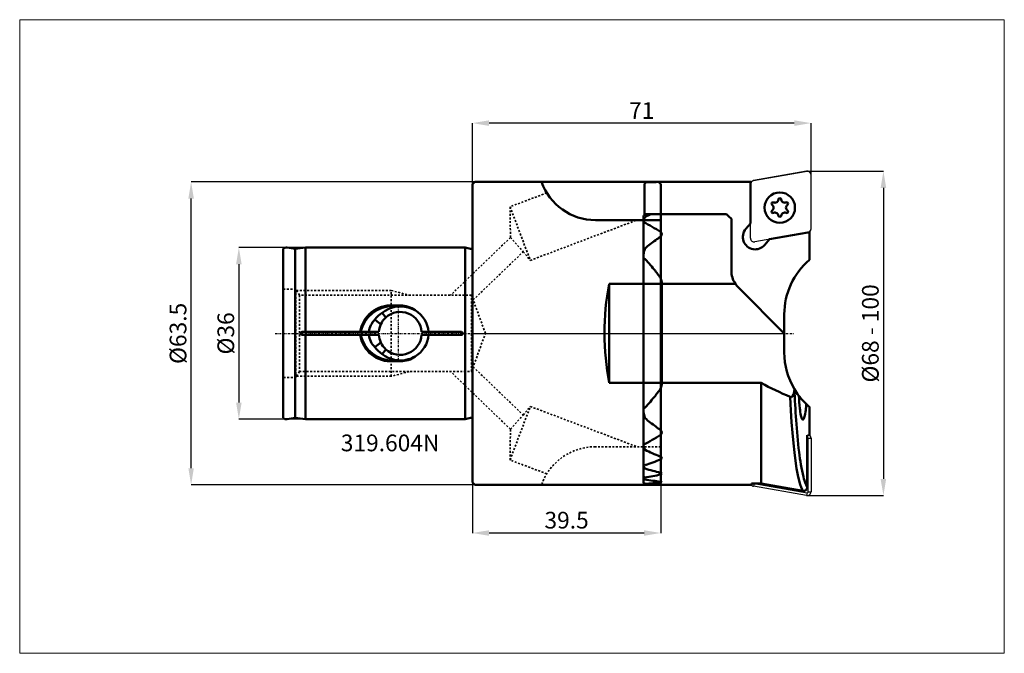
# Model space of a CAD drawing. Extents: x -95 to 112, y -67 to 66.
import ezdxf

# ---------------------------------------------------------------- set-up
doc = ezdxf.new("R2010")
doc.units = 0
doc.header["$PDSIZE"] = -1
doc.linetypes.add('DASH', pattern=[0.75, 0.4, -0.35])
doc.linetypes.add('LONGDASH_DASH', pattern=[0.85, 0.4, -0.2, 0.05, -0.2])
doc.layers.get('Defpoints').update_dxf_attribs({"linetype": 'CONTINUOUS'})
for name, color, linetype, lineweight in [('1', 4, 'CONTINUOUS', 50), ('2', 7, 'CONTINUOUS', 25), ('4', 2, 'LONGDASH_DASH', 25), ('CUT', 1, 'CONTINUOUS', 25), ('INFTOTAL', 9, 'CONTINUOUS', 18), ('NOCUT', 7, 'CONTINUOUS', 25), ('SK1', 4, 'CONTINUOUS', 50), ('SK2', 7, 'CONTINUOUS', 25), ('SK3', 1, 'DASH', 35)]:
    doc.layers.add(name, color=color, linetype=linetype, lineweight=lineweight)
doc.layers.add('SK6', color=5, linetype='CONTINUOUS')
doc.styles.add('BMG_Text', font='monos.ttf', dxfattribs={"height": 3.5})
doc.styles.add('SLDTEXTSTYLE0', font='TXT', dxfattribs={"width": 0.605})
doc.dimstyles.new('SLDDIMSTYLE0', dxfattribs={"dimtxt": 3.5, "dimasz": 3.5, "dimexe": 0, "dimexo": 0.0625, "dimgap": 0.875, "dimtad": 1, "dimrnd": 1e-09, "dimzin": 12, "dimdsep": 46, "dimtxsty": 'SLDTEXTSTYLE0', "dimsah": 1, "dimcen": 0.09, "dimadec": 0, "dimazin": 0, "dimtfac": 1, "dimtdec": 3, "dimtofl": 0, "dimtmove": 0, "dimatfit": 3, "dimfxl": 1, "dimtolj": 1, "dimtzin": 12, "dimarcsym": 0})
doc.dimstyles.new('SLDDIMSTYLE1', dxfattribs={"dimtxt": 3.5, "dimasz": 3.5, "dimexe": 0, "dimexo": 0.0625, "dimgap": 0.875, "dimtad": 1, "dimdec": 0, "dimrnd": 1e-09, "dimzin": 12, "dimdsep": 46, "dimtxsty": 'SLDTEXTSTYLE0', "dimsah": 1, "dimcen": 0.09, "dimadec": 0, "dimazin": 0, "dimtfac": 1, "dimtdec": 3, "dimtofl": 0, "dimtmove": 0, "dimatfit": 3, "dimfxl": 1, "dimtolj": 1, "dimtzin": 12, "dimarcsym": 0})

# ---------------------------------------------------------------- blocks, each defined once
blk = doc.blocks.new('_D')
at = {"layer": '2', "linetype": 'Continuous', "lineweight": -2}
for p, q in [((0, 31.31), (0, 44.08)), ((67.5, 44.08), (3.5, 44.08)), ((71, 33.26), (71, 44.08))]:
    blk.add_line(p, q, dxfattribs=at)
at = {"layer": '2'}
for points in [[(3.5, 44.66), (3.5, 43.49), (0, 44.08)], [(67.5, 43.49), (67.5, 44.66), (71, 44.08)]]:
    blk.add_solid(points, dxfattribs=at)
at = {"layer": 'Defpoints', "color": 0}
for p in [(0, 44.08), (71, 33.2), (0, 31.25)]:
    blk.add_point(p, dxfattribs=at)
at = {"layer": '2', "lineweight": 25, "insert": (35.5, 46.71), "char_height": 3.5, "attachment_point": 5, "style": 'BMG_Text'}
blk.add_mtext('\\A1;71', dxfattribs=at)
blk = doc.blocks.new('_D_1')
at = {"layer": '2', "linetype": 'Continuous', "lineweight": -2}
for p, q in [((70.12, 33.99), (86.18, 33.99)), ((86.18, 30.49), (86.18, -30.49)), ((70.12, -33.99), (86.18, -33.99))]:
    blk.add_line(p, q, dxfattribs=at)
at = {"layer": '2'}
for points in [[(86.76, 30.49), (85.59, 30.49), (86.18, 33.99)], [(85.59, -30.49), (86.76, -30.49), (86.18, -33.99)]]:
    blk.add_solid(points, dxfattribs=at)
at = {"layer": 'Defpoints', "color": 0}
for p in [(70.06, 33.99), (70.06, -33.99), (86.18, -33.99)]:
    blk.add_point(p, dxfattribs=at)
at = {"layer": '2', "lineweight": 25, "insert": (83.44, 0), "char_height": 3.5, "attachment_point": 5, "rotation": 90, "style": 'BMG_Text'}
blk.add_mtext('\\A1;%%c68 - 100', dxfattribs=at)
blk = doc.blocks.new('_D_2')
at = {"layer": '2', "linetype": 'Continuous', "lineweight": -2}
for p, q in [((0, -31.31), (0, -41.84)), ((39.5, -31.31), (39.5, -41.84)), ((36, -41.84), (3.5, -41.84))]:
    blk.add_line(p, q, dxfattribs=at)
at = {"layer": '2'}
for points in [[(3.5, -41.26), (3.5, -42.42), (0, -41.84)], [(36, -42.42), (36, -41.26), (39.5, -41.84)]]:
    blk.add_solid(points, dxfattribs=at)
at = {"layer": 'Defpoints', "color": 0}
for p in [(0, -31.25), (39.5, -31.25), (0, -41.84)]:
    blk.add_point(p, dxfattribs=at)
at = {"layer": '2', "lineweight": 25, "insert": (19.75, -39.15), "char_height": 3.5, "attachment_point": 5, "style": 'BMG_Text'}
blk.add_mtext('\\A1;39.5', dxfattribs=at)
blk = doc.blocks.new('_D_3')
at = {"layer": 'Defpoints', "color": 0}
for p in [(-35, 18), (-48.97, -18), (-35, -18)]:
    blk.add_point(p, dxfattribs=at)
at = {"layer": 'SK2', "linetype": 'ByBlock', "lineweight": -2}
for p, q in [((-35.06, 18), (-48.97, 18)), ((-48.97, 14.5), (-48.97, -14.5)), ((-35.06, -18), (-48.97, -18))]:
    blk.add_line(p, q, dxfattribs=at)
at = {"layer": 'SK2'}
for points in [[(-48.39, 14.5), (-49.55, 14.5), (-48.97, 18)], [(-49.55, -14.5), (-48.39, -14.5), (-48.97, -18)]]:
    blk.add_solid(points, dxfattribs=at)
at = {"layer": 'SK2', "insert": (-51.71, 0), "char_height": 3.5, "attachment_point": 5, "rotation": 90, "style": 'BMG_Text'}
blk.add_mtext('\\A1;%%c36', dxfattribs=at)
blk = doc.blocks.new('_D_4')
at = {"layer": '2', "linetype": 'Continuous', "lineweight": -2}
for p, q in [((0.44, 31.75), (-58.98, 31.75)), ((-58.98, -28.25), (-58.98, 28.25)), ((0.44, -31.75), (-58.98, -31.75))]:
    blk.add_line(p, q, dxfattribs=at)
at = {"layer": '2'}
for points in [[(-58.4, 28.25), (-59.56, 28.25), (-58.98, 31.75)], [(-59.56, -28.25), (-58.4, -28.25), (-58.98, -31.75)]]:
    blk.add_solid(points, dxfattribs=at)
at = {"layer": 'Defpoints', "color": 0}
for p in [(-58.98, 31.75), (0.5, 31.75), (0.5, -31.75)]:
    blk.add_point(p, dxfattribs=at)
at = {"layer": '2', "lineweight": 25, "insert": (-61.72, 0), "char_height": 3.5, "attachment_point": 5, "rotation": 90, "style": 'BMG_Text'}
blk.add_mtext('\\A1;%%c63.5', dxfattribs=at)

msp = doc.modelspace()

# ---------------------------------------------------------------- linework, layer by layer
at = {"layer": '1', "linetype": 'Continuous', "lineweight": 50}
for p, q in [((0.5, 31.75), (0, 31.25)), ((0, 0), (0, 31.25)), ((17.18, 31.75), (0.5, 31.75)), ((28.7, -10.395), (28.7, 10.395)), ((0, -31.25), (0, 0)), ((0, -31.25), (0.5, -31.75)), ((0.5, -31.75), (17.18, -31.75))]:
    msp.add_line(p, q, dxfattribs=at)
at = {"layer": '1'}
for p, q in [((17.18, 31.75), (39, 31.75)), ((36.1, 24.9), (36.1, 31.328)), ((36.35, 31.614), (36.4, 31.666)), ((39.5, 31.25), (39, 31.75)), ((39.5, -31.25), (39.5, 31.25)), ((58.364, 31.75), (39.888, 31.75)), ((58.3, 31.243), (58.3, 31.75)), ((58.3, 23.063), (58.3, 31.243)), ((58.364, 31.556), (58.364, 31.75)), ((35.943, 24.743), (35.995, 24.795)), ((35.995, 24.795), (36.065, 24.865)), ((36.065, 24.865), (36.15, 24.95)), ((36.15, 24.95), (36.2, 25)), ((37.475, 25), (36.2, 25)), ((53.3, 25), (37.475, 25)), ((53.792, 24.508), (53.3, 25)), ((39.5, 23.75), (25.797, 23.75)), ((35.9, 24.7), (35.911, 24.711)), ((35.9, 24.7), (35.9, -31.328)), ((35.911, 24.711), (35.943, 24.743)), ((36.2, 24.406), (36.15, 24.316)), ((54.3, 24), (53.792, 24.508)), ((54.3, 13.171), (54.3, 24)), ((57.313, 21.887), (58.3, 23.063)), ((57.313, 21.887), (57.316, 21.885)), ((57.316, 21.885), (57.325, 21.877)), ((62.283, 19.721), (70.339, 21.141)), ((70.339, 21.141), (70.65, 21.141)), ((70.65, 21.265), (70.645, 21.264)), ((70.65, 21.265), (70.649, 21.266)), ((70.65, 15.399), (70.65, 21.265)), ((62.283, 19.721), (61.297, 18.545)), ((36.2, 17.775), (36.15, 17.642)), ((61.297, 18.545), (61.294, 18.547)), ((28.7, 10.395), (39.5, 10.395)), ((55.141, 10.395), (39.698, 10.395)), ((39.698, 10.395), (39.698, -10.395)), ((65.4, 0), (55.764, 9.636)), ((65.4, 0), (65.4, 4)), ((65.4, -4), (65.4, 0)), ((28.7, -10.395), (39.5, -10.395)), ((39.698, -10.395), (60.548, -10.395)), ((60.548, -10.395), (60.548, -31.457)), ((67.503, -11.66), (67.398, -12.497)), ((67.503, -11.66), (67.518, -11.684)), ((66.663, -13.329), (66.64, -13.32)), ((66.709, -14.769), (66.64, -13.32)), ((66.771, -13.35), (66.663, -13.329)), ((66.879, -13.335), (66.771, -13.35)), ((67.014, -13.26), (66.879, -13.335)), ((67.121, -13.15), (67.014, -13.26)), ((67.302, -12.812), (67.121, -13.15)), ((67.398, -12.497), (67.302, -12.812)), ((35.9, -16.506), (35.934, -16.862)), ((66.785, -16.183), (66.709, -14.769)), ((66.936, -18.59), (66.785, -16.183)), ((70.65, -15.399), (70.65, -21.265)), ((35.934, -16.862), (36.15, -17.642)), ((36.15, -17.642), (36.2, -17.775)), ((67.108, -20.872), (66.936, -18.59)), ((67.299, -23.004), (67.108, -20.872)), ((70.209, -32.214), (70.209, -21.563)), ((70.23, -21.364), (70.492, -21.411)), ((70.65, -21.265), (70.492, -21.411)), ((36.15, -24.316), (36.2, -24.406)), ((67.507, -24.964), (67.299, -23.004)), ((39.549, -25.906), (39.448, -25.851)), ((39.448, -26.447), (39.579, -26.375)), ((39.665, -26.03), (39.549, -25.906)), ((39.579, -26.375), (39.662, -26.283)), ((39.662, -26.283), (39.698, -26.165)), ((39.698, -26.165), (39.665, -26.03)), ((67.731, -26.743), (67.507, -24.964)), ((67.971, -28.336), (67.731, -26.743)), ((35.908, -27.477), (35.9, -27.516)), ((35.936, -27.454), (35.908, -27.477)), ((35.994, -27.461), (35.936, -27.454)), ((36.071, -27.502), (35.994, -27.461)), ((36.15, -27.56), (36.071, -27.502)), ((36.2, -27.601), (36.15, -27.56)), ((36.15, -28.273), (36.2, -28.343)), ((68.223, -29.728), (67.971, -28.336)), ((35.918, -30.043), (35.9, -30.06)), ((35.9, -30.06), (35.9, -30.065)), ((35.973, -30.061), (35.918, -30.043)), ((36.052, -30.112), (35.973, -30.061)), ((36.15, -30.191), (36.052, -30.112)), ((36.2, -30.235), (36.15, -30.191)), ((36.15, -30.584), (36.2, -30.644)), ((39.583, -29.263), (39.448, -29.214)), ((39.448, -29.568), (39.578, -29.526)), ((39.578, -29.526), (39.663, -29.47)), ((39.672, -29.33), (39.583, -29.263)), ((39.663, -29.47), (39.698, -29.402)), ((39.698, -29.402), (39.672, -29.33)), ((68.486, -30.902), (68.223, -29.728)), ((68.691, -31.644), (68.486, -30.902)), ((39, -31.75), (17.18, -31.75)), ((36.2, -31.535), (36.15, -31.488)), ((36.15, -31.614), (36.2, -31.666)), ((39, -31.75), (39.5, -31.25)), ((39.471, -31.094), (39.448, -31.091)), ((39.448, -31.258), (39.577, -31.239)), ((39.596, -31.118), (39.471, -31.094)), ((39.577, -31.239), (39.663, -31.213)), ((39.675, -31.149), (39.596, -31.118)), ((39.663, -31.213), (39.698, -31.181)), ((39.698, -31.181), (39.675, -31.149)), ((58.364, -31.75), (39.688, -31.75)), ((58.535, -31.71), (58.535, -31.484)), ((58.735, -31.457), (60.548, -31.457)), ((60.548, -31.457), (62.918, -31.879)), ((62.918, -31.879), (69.27, -33.009)), ((68.902, -32.258), (68.691, -31.644)), ((69.115, -32.739), (68.902, -32.258)), ((69.27, -33.001), (69.115, -32.739)), ((69.27, -33.001), (69.27, -33.009)), ((70.209, -32.214), (70.208, -32.226))]:
    msp.add_line(p, q, dxfattribs=at)
msp.add_circle((64.457, 26.356), 3.181, dxfattribs=at)
at = {"layer": '1', "linetype": 'Continuous', "lineweight": 50}
for centre, radius, start, end in [((25.792, 35.744), 11.994, 199.45012, 270.02062), ((81.28, 0), 53.598, 168.81657, 180), ((81.28, 0), 53.59, 180, 191.18343)]:
    msp.add_arc(centre, radius, start, end, dxfattribs=at)
at = {"layer": '1'}
for centre, radius, start, end in [((37.515, 30.343), 1.724, 132.51553, 145.1622), ((40.398, -61.071), 92.821, 90.46296, 92.4686), ((39.392, 64.007), 32.261, 270.45421, 270.8803), ((58.352, 31.253), 0.495, 76.44417, 88.68664), ((63.011, 27.191), 0.3, 150, 236.61584), ((63.011, 27.191), 0.3, 63.38416, 150), ((62.46, 26.356), 0.7, 303.38416, 56.61584), ((63.459, 28.085), 0.7, 243.38416, 356.61584), ((64.457, 28.026), 0.3, 90, 176.61584), ((64.457, 28.026), 0.3, 3.38416, 90), ((65.455, 28.085), 0.7, 183.38416, 296.61584), ((66.454, 26.356), 0.7, 123.38416, 236.61584), ((65.903, 27.191), 0.3, 30, 116.61584), ((65.903, 27.191), 0.3, 303.38416, 30), ((61.104, -26.813), 56.947, 114.51505, 115.93065), ((63.011, 25.521), 0.3, 123.38416, 210), ((63.011, 25.521), 0.3, 210, 296.61584), ((63.459, 24.627), 0.7, 3.38416, 116.61584), ((65.455, 24.627), 0.7, 63.38416, 176.61584), ((65.903, 25.521), 0.3, 243.38416, 330), ((65.903, 25.521), 0.3, 330, 56.61584), ((37.41, 23.472), 1.517, 146.1724, 174.55773), ((8.9, -26.813), 56.971, 57.57413, 61.70643), ((64.457, 24.686), 0.3, 183.38416, 270), ((64.457, 24.686), 0.3, 270, 356.61584), ((39.087, 20.776), 0.617, 305.80807, 54.19204), ((59.305, 20.216), 2.6, 139.99999, 320), ((57.563, -7.275), 32.945, 125.4948, 130.45868), ((71.497, -26.813), 56.96, 124.23938, 125.4947), ((39.401, 16.331), 3.505, 158.03794, 177.1339), ((12.441, -7.275), 32.945, 38.78798, 44.57212), ((80.4, 4), 15, 130.54161, 180), ((17.744, -3.013), 26.148, 33.8961, 38.78798), ((59.3, 13.171), 5, 180.00011, 213.72101), ((37.477, 10.536), 2.225, 356.3676, 27.66944), ((59.3, 13.171), 5, 213.72112, 225), ((80.4, -4), 15, 180, 210.70612), ((17.744, 3.013), 26.142, 321.21202, 326.10391), ((37.4, -10.52), 2.302, 332.8633, 3.09966), ((100.45, 64.907), 85.221, 242.08132, 246.62564), ((80.4, -4), 15, 210.81513, 217.12889), ((351.109, 0), 283.832, 182.35926, 183.67734), ((12.441, 7.275), 32.931, 315.42788, 321.21202), ((140.617, -9), 72.29, 183.21492, 185.34472), ((79.478, -4.878), 13.728, 216.62262, 226.48378), ((80.439, -14.63), 11.836, 185.34502, 192.60699), ((58.149, -14.63), 11.836, 347.39301, 354.65498), ((-2.029, -9), 72.277, 354.65528, 355.37173), ((80.4, -4), 15, 226.23698, 229.4584), ((57.563, 7.275), 32.922, 229.54132, 234.5052), ((180.313, -10.977), 112.671, 183.67737, 187.09593), ((72.145, -16.485), 3.337, 192.60699, 207.00288), ((69.294, -17.938), 0.137, 207.00262, 270), ((69.294, -17.938), 0.137, 270, 332.99738), ((66.443, -16.485), 3.337, 332.99712, 347.39301), ((71.497, 26.813), 56.943, 234.5053, 235.76062), ((39.084, -20.776), 0.619, 306.035, 53.965), ((8.9, 26.813), 56.964, 298.29357, 302.42587), ((71.851, -21.564), 1.642, 174.83477, 179.97851), ((70.481, -21.44), 0.266, 167.63918, 174.83471), ((70.293, -21.399), 0.0746, 153.32689, 167.63918), ((37.587, -23.409), 1.7, 186.99481, 212.27505), ((61.104, 26.813), 56.952, 244.06935, 247.46181), ((14.093, 39.342), 70.499, 288.27547, 291.07701), ((66.304, 39.342), 70.508, 247.46181, 247.61128), ((124.289, -17.951), 56.214, 187.09593, 192.47488), ((36.965, -27.555), 1.086, 191.18548, 221.34229), ((55.911, 39.342), 70.497, 253.76327, 256.49654), ((36.966, -29.777), 1.148, 201.77073, 224.69219), ((19.413, 61.071), 92.836, 280.41747, 282.46408), ((50.59, 61.071), 92.837, 261.08279, 263.10649), ((78.035, -28.184), 8.842, 192.47531, 202.81201), ((35.608, -31.896), 0.678, 37.03326, 64.54907), ((37.315, -30.343), 1.724, 214.8378, 227.48447), ((29.806, 61.071), 92.826, 273.94988, 275.96201), ((40.198, 61.071), 92.823, 267.5314, 269.53704), ((39.193, -63.991), 32.245, 89.11958, 89.54589), ((58.352, -31.253), 0.497, 271.31336, 291.75656), ((58.694, -31.915), 0.459, 84.90619, 110.29722), ((69.406, -32.218), 0.803, 260.23022, 0.25611), ((69.404, -32.208), 0.805, 260.38675, 358.68578), ((72.89, -30.348), 3.261, 202.81201, 215.00311)]:
    msp.add_arc(centre, radius, start, end, dxfattribs=at)
at = {"layer": '4'}
for p, q in [((-15.5, -5.5), (-15.5, 5.5)), ((-41.364, 0), (67.503, 0))]:
    msp.add_line(p, q, dxfattribs=at)
at = {"layer": 'CUT'}
for p, q in [((70.061, 33.988), (58.961, 32.031)), ((71, 21.929), (71, 33.2)), ((58.3, 19.972), (58.3, 31.212)), ((70.339, 21.141), (59.239, 19.184)), ((70.237, -21.716), (70.209, -21.711)), ((70.237, -21.716), (70.297, -21.376)), ((70.416, -33.2), (70.416, -21.929)), ((70.416, -21.929), (71, -21.929)), ((71, -21.929), (71, -33.2)), ((59.062, -31.457), (58.961, -32.031)), ((70.061, -33.988), (58.961, -32.031)), ((59.076, -31.457), (70.163, -33.412)), ((70.163, -33.412), (70.061, -33.988)), ((70.416, -33.2), (71, -33.2))]:
    msp.add_line(p, q, dxfattribs=at)
msp.add_circle((64.457, 26.356), 3.181, dxfattribs=at)
for centre, radius, start, end in [((70.2, 33.2), 0.8, 359.99995, 100.00018), ((59.1, 31.243), 0.8, 99.99995, 179.99996), ((70.2, 21.929), 0.8, 280, 0), ((59.1, 19.972), 0.8, 180, 279.99998), ((70.2, -21.929), 0.216, 0, 80), ((70.2, -21.929), 0.8, 0, 55.89825), ((59.1, -31.243), 0.8, 217.85404, 260.00005), ((70.2, -33.2), 0.8, 260, 0), ((70.2, -33.2), 0.216, 260, 0)]:
    msp.add_arc(centre, radius, start, end, dxfattribs=at)
at = {"layer": 'INFTOTAL'}
msp.add_lwpolyline([(111.528, 65.751), (111.528, -67.054), (-94.923, -67.054), (-94.923, 65.751)], close=True, dxfattribs=at)
at = {"layer": 'NOCUT'}
for p, q in [((58.961, 32.031), (70.2, 34)), ((71, 21.929), (71, 33.222)), ((0.5, 31.75), (0, 31.25)), ((0, 31.25), (0, 0)), ((58.468, 31.734), (0.5, 31.75)), ((70.65, 15.399), (70.65, 21.265)), ((65.377, 0), (65.4, 4)), ((0, 0), (65.377, 0))]:
    msp.add_line(p, q, dxfattribs=at)
for centre, radius, start, end in [((70.2, 33.2), 0.8, 359.99995, 100.00018), ((59.1, 31.243), 0.8, 99.99961, 142.14632), ((70.186, 21.934), 0.814, 304.76574, 359.63147), ((80.4, 4), 15, 130.54161, 180)]:
    msp.add_arc(centre, radius, start, end, dxfattribs=at)
at = {"layer": 'SK1', "linetype": 'Continuous', "lineweight": 50}
for p, q in [((-39.7, 17.732), (-39.7, -17.732)), ((-37.187, 17.693), (-38.845, 17.985)), ((-35, 18), (-37.187, 17.693)), ((-37.187, 0), (-37.187, 17.693)), ((-35, 0.3), (-35, 18)), ((-35, 18), (-1.485, 18)), ((-1.485, 18), (-0.429, 17.717)), ((-1.485, 18), (-1.485, 0)), ((-18.145, 3.349), (-18.891, 4.33)), ((-15.1, 5.829), (-16.6, 5.829)), ((-16.6, 5.733), (-15.1, 5.733)), ((-20.432, 2.89), (-19.604, 2.225)), ((-19.604, 2.225), (-19.214, 1.909)), ((-35, 0.3), (-35.7, 0.3)), ((-23.522, 0.3), (-35, 0.3)), ((-23.522, 0.3), (-23.441, 0.3)), ((-21.711, 0.3), (-23.441, 0.3)), ((-19.629, 0.3), (-21.711, 0.3)), ((-9.204, 0.3), (-10.649, 0.3)), ((-2.3, 0.3), (-9.204, 0.3)), ((-37.187, -17.693), (-37.187, 0)), ((-35.7, -0.3), (-35, -0.3)), ((-35, -18), (-35, -0.3)), ((-35, -0.3), (-23.522, -0.3)), ((-23.522, -0.3), (-23.441, -0.3)), ((-23.441, -0.3), (-21.716, -0.299)), ((-21.711, -0.3), (-19.629, -0.3)), ((-19.214, -1.909), (-20.432, -2.89)), ((-10.649, -0.3), (-9.204, -0.3)), ((-9.204, -0.3), (-2.3, -0.3)), ((-1.485, 0), (-1.485, -18)), ((-18.888, -4.335), (-18.145, -3.349)), ((-16.6, -5.733), (-15.1, -5.733)), ((-16.6, -5.829), (-15.1, -5.829)), ((-38.845, -17.985), (-37.187, -17.693)), ((-37.187, -17.693), (-35, -18)), ((-1.485, -18), (-35, -18)), ((-0.429, -17.717), (-1.485, -18))]:
    msp.add_line(p, q, dxfattribs=at)
for centre, radius, start, end in [((-39.019, 17), 1, 80, 132.96065), ((-0.3, 18.2), 0.5, 255, 306.8699), ((-17.152, -0.577), 6.43, 85.07945, 172.15795), ((-16.638, -1.243), 6.976, 89.68737, 167.22027), ((-16.05, -0.255), 5.394, 121.78937, 144.38395), ((-15.139, -0.281), 5.943, 73.35779, 129.14908), ((-15.139, 0), 4.5, 3.82255, 131.91395), ((-15.047, 0.658), 5.171, 53.92266, 90.58355), ((-15.099, 1.172), 4.561, 68.59657, 90.00892), ((-15.172, -0.926), 6.578, 61.19078, 74.722), ((-14.861, -0.056), 5.668, 3.60542, 59.71357), ((-17.438, -0.204), 4.305, 134.13101, 173.28003), ((-15.139, 0), 4.5, 131.91402, 154.90084), ((-35.7, 0), 0.3, 89.99994, 270.00006), ((-15.143, 0.001), 4.496, 154.89073, 176.18749), ((-2.3, 0), 0.3, 270, 90), ((-17.152, 0.577), 6.43, 187.84111, 274.92149), ((-16.638, 1.243), 6.976, 192.77973, 270.31263), ((-17.438, 0.204), 4.308, 186.7051, 225.85364), ((-15.154, -0.004), 4.485, 183.78614, 205.13564), ((-15.139, 0), 4.5, 205.09918, 228.08596), ((-15.139, 0), 4.5, 228.08605, 356.17745), ((-14.883, 0.071), 5.692, 300.41393, 356.26709), ((-16.05, 0.255), 5.396, 215.60596, 238.20127), ((-15.139, 0.281), 5.945, 230.85092, 286.60711), ((-15.047, -0.658), 5.171, 269.41645, 306.07734), ((-15.099, -1.172), 4.561, 269.99108, 291.35201), ((-15.172, 0.926), 6.578, 285.278, 298.80922), ((-39.019, -17), 1, 227.03939, 279.99995), ((-0.3, -18.2), 0.5, 53.1301, 105.00001)]:
    msp.add_arc(centre, radius, start, end, dxfattribs=at)
at = {"layer": 'SK3'}
for p, q in [((15.588, 29.441), (7.897, 26.538)), ((7.897, 26.538), (7.973, 20.09)), ((7.897, 26.538), (12.135, 15.311)), ((12.135, 15.311), (34.489, 23.75)), ((7.973, 20.09), (-4.578, 8)), ((7.973, 20.09), (10.652, 17.117)), ((0.174, 7.023), (10.652, 17.117)), ((10.652, 17.117), (12.135, 15.311)), ((-37, 9.25), (-39.567, 9.25)), ((-36.278, 8), (-37, 9.25)), ((-37, -9.25), (-37, 9.25)), ((-17, 9), (-36.856, 9)), ((-17, -9), (-17, 9)), ((-17, 9), (-13.268, 8)), ((-0.182, 8), (-36.278, 8)), ((-36.278, 8), (-36.278, -8)), ((-0.2, -8), (-0.2, 8)), ((2.73, 0), (-0.182, 8)), ((-0.182, -8), (2.73, 0)), ((-36.278, -8), (-37, -9.25)), ((-36.278, -8), (-0.182, -8)), ((-13.268, -8), (-17, -9)), ((7.973, -20.09), (-4.578, -8)), ((0.174, -7.023), (10.652, -17.117)), ((-39.567, -9.25), (-37, -9.25)), ((-36.856, -9), (-17, -9)), ((7.897, -26.538), (12.135, -15.311)), ((10.652, -17.117), (12.135, -15.311)), ((12.135, -15.311), (34.489, -23.75)), ((7.973, -20.09), (10.652, -17.117)), ((7.897, -26.538), (7.973, -20.09)), ((39.5, -23.75), (25.797, -23.75)), ((15.588, -29.441), (7.897, -26.538))]:
    msp.add_line(p, q, dxfattribs=at)
msp.add_arc((25.792, -35.744), 11.994, 89.97938, 160.54988, dxfattribs=at)

# ---------------------------------------------------------------- texts
at = {"layer": 'SK6', "insert": (-27.596, -21.21), "char_height": 3.5, "attachment_point": 1, "style": 'BMG_Text'}
msp.add_mtext('319.604N', dxfattribs=at)

# ---------------------------------------------------------------- dimensions: what is measured, and where the dimension line sits
at = {"layer": '2', "linetype": 'Continuous', "lineweight": 25}
for base, p1, p2, picture, middle in [((0, 44.078), (71, 33.2), (0, 31.25), '_D', (35.5, 44.078)), ((0, -41.839), (39.5, -31.25), (0, -31.25), '_D_2', (19.75, -41.839))]:
    dim = msp.add_linear_dim(base=base, p1=p1, p2=p2, dimstyle='SLDDIMSTYLE0', override={"dimtxt": 3.5, "dimtxsty": 'BMG_Text', "dimclrd": 256, "dimclre": 256, "dimclrt": 256}, dxfattribs=at)
    dim.commit()
    dim.dimension.update_dxf_attribs({"geometry": picture, "text_midpoint": middle, "dimtype": 160})
for base, p1, p2, angle, text, dimstyle, picture, middle in [((86.178, -33.988), (70.061, 33.988), (70.061, -33.988), 270, '%%c<> - 100', 'SLDDIMSTYLE1', '_D_1', (86.178, 0)), ((-58.979, 31.75), (0.5, -31.75), (0.5, 31.75), 90, '%%c<>', 'SLDDIMSTYLE0', '_D_4', (-58.979, 0))]:
    dim = msp.add_linear_dim(base=base, p1=p1, p2=p2, angle=angle, text=text, dimstyle=dimstyle, override={"dimtxt": 3.5, "dimtxsty": 'BMG_Text', "dimclrd": 256, "dimclre": 256, "dimclrt": 256}, dxfattribs=at)
    dim.commit()
    dim.dimension.update_dxf_attribs({"geometry": picture, "text_midpoint": middle, "dimtype": 160})
at = {"layer": 'SK2'}
dim = msp.add_linear_dim(base=(-48.971, -18), p1=(-35, 18), p2=(-35, -18), angle=90, text='%%c<>', dimstyle='SLDDIMSTYLE0', override={"dimtxt": 3.5, "dimtxsty": 'BMG_Text', "dimclrd": 256, "dimclre": 256, "dimclrt": 256}, dxfattribs=at)
dim.commit()
dim.dimension.update_dxf_attribs({"geometry": '_D_3', "text_midpoint": (-48.971, 0), "dimtype": 160})

doc.saveas('drawing.dxf')
